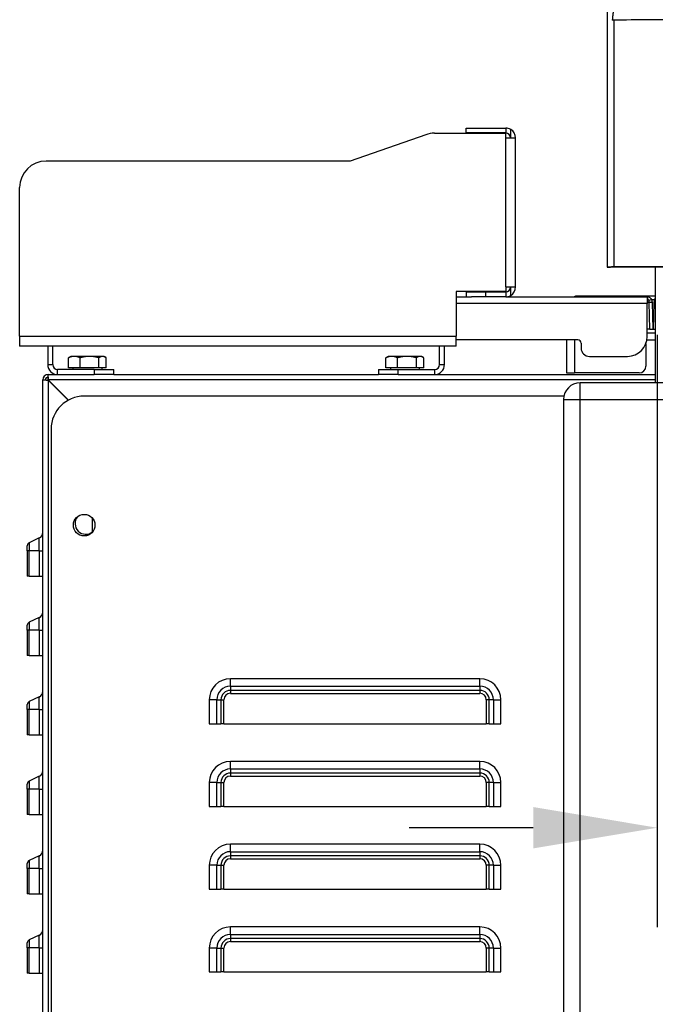
# Model space of a CAD drawing. Units: millimetres. Extents: x 37728 to 40139, y 1942 to 4462.
# Drawn here: x 38001 to 38193, y 3559 to 3857 of the extents above; entities that cross this region are included whole.
import ezdxf

# ---------------------------------------------------------------- set-up
doc = ezdxf.new("R2010")
doc.units = ezdxf.units.MM
doc.header["$LTSCALE"] = 15
doc.layers.add('B2 linhas de cota', color=7, linetype='Continuous', lineweight=25)
doc.styles.add('3_5', font='isocpeur.ttf')
doc.dimstyles.new('Siemsen Cota', dxfattribs={"dimscale": 15, "dimtxt": 3.5, "dimasz": 2.5, "dimexe": 2, "dimexo": 1, "dimgap": 0.3, "dimtad": 1, "dimdec": 1, "dimrnd": 1e-08, "dimtxsty": '3_5', "dimcen": 0.09, "dimdle": 10, "dimclrd": 7, "dimclre": 7, "dimclrt": 7, "dimadec": 0, "dimazin": 2, "dimtfac": 0.714286, "dimtdec": 3, "dimtmove": 0, "dimatfit": 3, "dimfxl": 1, "dimtolj": 1, "dimtzin": 0, "dimlwd": -1, "dimlwe": -1, "dimarcsym": 0})

# ---------------------------------------------------------------- blocks, each defined once
blk = doc.blocks.new('*D65')
at = {"layer": 'B2 linhas de cota', "color": 7, "transparency": 16777216}
for p, q in [((38259.89, 4325.19), (37778.93, 4325.19)), ((37808.93, 4287.69), (37808.93, 3461.94)), ((37983.92, 3424.44), (37778.93, 3424.44))]:
    blk.add_line(p, q, dxfattribs=at)
for points in [[(37802.68, 4287.69), (37815.18, 4287.69), (37808.93, 4325.19)], [(37802.68, 3461.94), (37815.18, 3461.94), (37808.93, 3424.44)]]:
    blk.add_solid(points, dxfattribs=at)
at = {"layer": 'Defpoints', "color": 0, "transparency": 16777216}
for p in [(38274.89, 4325.19), (37808.93, 3424.44), (37998.92, 3424.44)]:
    blk.add_point(p, dxfattribs=at)
at = {"layer": 'B2 linhas de cota', "color": 7, "transparency": 16777216, "insert": (37741.43, 3797.38), "char_height": 52.5, "attachment_point": 1, "rotation": 90, "style": '3_5'}
blk.add_mtext('\\A1;900,8', dxfattribs=at)
blk = doc.blocks.new('*D91')
at = {"layer": 'B2 linhas de cota', "color": 7, "transparency": 16777216}
for p, q in [((38193.6, 3761.72), (38193.6, 3582.76)), ((38395.29, 3742.24), (38395.29, 3582.76)), ((38156.1, 3612.76), (38118.6, 3612.76)), ((38432.79, 3612.76), (38708.13, 3612.76))]:
    blk.add_line(p, q, dxfattribs=at)
for points in [[(38156.1, 3619.01), (38156.1, 3606.51), (38193.6, 3612.76)], [(38432.79, 3619.01), (38432.79, 3606.51), (38395.29, 3612.76)]]:
    blk.add_solid(points, dxfattribs=at)
at = {"layer": 'Defpoints', "color": 0, "transparency": 16777216}
for p in [(38193.6, 3776.72), (38395.29, 3757.24), (38395.29, 3612.76)]:
    blk.add_point(p, dxfattribs=at)
at = {"layer": 'B2 linhas de cota', "color": 7, "transparency": 16777216, "insert": (38559.25, 3680.26), "char_height": 52.5, "attachment_point": 1, "style": '3_5'}
blk.add_mtext('\\A1;201,7', dxfattribs=at)

msp = doc.modelspace()

# ---------------------------------------------------------------- linework, layer by layer
for p, q in [((38178.52, 4092.19), (38178.52, 3782.19)), ((38180.52, 3856.76), (38180.52, 3782.2)), ((38135.8, 3824.19), (38147.8, 3824.19)), ((38135.8, 3822.69), (38135.8, 3824.19)), ((38147.8, 3824.19), (38147.8, 3822.69)), ((38149.3, 3821.19), (38149.3, 3823.79)), ((38123.61, 3822.17), (38100.8, 3814.19)), ((38126.25, 3822.62), (38147.8, 3822.62)), ((38147.8, 3822.69), (38135.8, 3822.69)), ((38147.8, 3821.19), (38147.8, 3822.62)), ((38147.8, 3776.19), (38147.8, 3821.19)), ((38147.8, 3821.19), (38149.3, 3821.19)), ((38149.3, 3821.19), (38150.8, 3821.19)), ((38150.8, 3776.19), (38150.8, 3821.19)), ((38100.8, 3814.19), (38008.8, 3814.19)), ((38000.8, 3761.26), (38000.8, 3806.19)), ((38178.52, 3782.16), (38178.52, 3782.19)), ((38179.52, 3782.16), (38178.52, 3782.16)), ((38178.52, 3782.16), (38179.52, 3782.16)), ((38179.52, 3782.16), (38179.52, 3782.19)), ((38180.52, 3782.2), (38202.52, 3782.2)), ((38202.52, 3782.2), (38180.52, 3782.2)), ((38193, 3782.2), (38193, 3747.19)), ((38147.8, 3776.19), (38147.8, 3774.76)), ((38147.8, 3776.19), (38149.3, 3776.19)), ((38149.3, 3773.59), (38149.3, 3776.19)), ((38149.3, 3776.19), (38150.8, 3776.19)), ((38147.8, 3774.76), (38132.8, 3774.76)), ((38132.8, 3774.76), (38132.8, 3761.26)), ((38132.8, 3773.19), (38137.4, 3773.19)), ((38135.8, 3774.69), (38141.8, 3774.69)), ((38135.8, 3774.69), (38135.8, 3773.19)), ((38141.8, 3773.19), (38137.4, 3773.19)), ((38141.8, 3773.19), (38141.8, 3774.69)), ((38141.8, 3774.69), (38147.8, 3774.69)), ((38147.8, 3773.19), (38141.8, 3773.19)), ((38147.8, 3774.69), (38147.8, 3773.19)), ((38147.8, 3773.19), (38190.59, 3773.19)), ((38189.18, 3773.39), (38169.39, 3773.39)), ((38169.39, 3773.19), (38169.39, 3773.39)), ((38193, 3773.39), (38189.18, 3773.39)), ((38190.59, 3773.19), (38190.59, 3771.19)), ((38190.59, 3771.19), (38132.8, 3771.19)), ((38191.18, 3771.42), (38190.59, 3771.4)), ((38190.59, 3761.19), (38190.59, 3771.19)), ((38192, 3772.39), (38191.06, 3772.06)), ((38192.17, 3771.47), (38191.17, 3771.44)), ((38191.17, 3771.44), (38191.18, 3771.42)), ((38191.39, 3763.39), (38191.18, 3771.42)), ((38192, 3772.39), (38192.77, 3772.39)), ((38192.39, 3763.4), (38192.17, 3771.47)), ((38192.6, 3771.47), (38192.39, 3763.4)), ((38193, 3771.46), (38192.6, 3771.47)), ((38193, 3772.31), (38192.77, 3772.39)), ((38000.8, 3761.26), (38132.8, 3761.26)), ((38000.8, 3761.26), (38000.8, 3758.26)), ((38132.8, 3758.26), (38132.8, 3761.26)), ((38191.39, 3763.39), (38190.59, 3763.39)), ((38193, 3762.19), (38190.59, 3762.19)), ((38191.39, 3763.39), (38192.38, 3763.39)), ((38192.38, 3763.39), (38193, 3763.39)), ((38192.39, 3763.4), (38192.39, 3763.39)), ((38132.8, 3758.26), (38000.8, 3758.26)), ((38009.29, 3758.26), (38009.29, 3752.69)), ((38010.79, 3752.69), (38010.79, 3758.26)), ((38127.79, 3752.69), (38127.79, 3758.26)), ((38129.29, 3752.69), (38129.29, 3758.26)), ((38169.59, 3760.19), (38132.8, 3760.19)), ((38166.19, 3760.19), (38166.19, 3750.19)), ((38168.59, 3760.19), (38168.59, 3750.19)), ((38170.59, 3759.19), (38170.59, 3757.69)), ((38190.19, 3759.04), (38190.19, 3752.19)), ((38190.5, 3760.19), (38193, 3760.19)), ((38015.56, 3751.69), (38015.56, 3754.75)), ((38016.28, 3755.19), (38015.87, 3754.95)), ((38017.31, 3755.19), (38016.28, 3755.19)), ((38021.93, 3755.19), (38017.31, 3755.19)), ((38019.06, 3751.69), (38019.06, 3754.75)), ((38025.9, 3755.19), (38021.93, 3755.19)), ((38024.79, 3751.69), (38024.79, 3754.75)), ((38026.28, 3755.19), (38025.9, 3755.19)), ((38026.28, 3755.19), (38026.7, 3754.95)), ((38027.01, 3751.69), (38027.01, 3754.75)), ((38111.56, 3751.69), (38111.56, 3754.75)), ((38112.29, 3755.19), (38111.87, 3754.95)), ((38113.32, 3755.19), (38112.29, 3755.19)), ((38117.93, 3755.19), (38113.32, 3755.19)), ((38115.07, 3751.69), (38115.07, 3754.75)), ((38121.91, 3755.19), (38117.93, 3755.19)), ((38120.8, 3751.69), (38120.8, 3754.75)), ((38122.29, 3755.19), (38121.91, 3755.19)), ((38122.29, 3755.19), (38122.71, 3754.95)), ((38123.01, 3751.69), (38123.01, 3754.75)), ((38173.09, 3755.19), (38184.59, 3755.19)), ((38009.29, 3752.69), (38010.79, 3752.69)), ((38019.06, 3751.69), (38015.56, 3751.69)), ((38016.93, 3751.69), (38016.93, 3751.19)), ((38024.79, 3751.69), (38019.06, 3751.69)), ((38027.01, 3751.69), (38024.79, 3751.69)), ((38025.63, 3751.69), (38025.63, 3751.19)), ((38115.07, 3751.69), (38111.56, 3751.69)), ((38112.94, 3751.69), (38112.94, 3751.19)), ((38120.8, 3751.69), (38115.07, 3751.69)), ((38123.01, 3751.69), (38120.8, 3751.69)), ((38121.64, 3751.69), (38121.64, 3751.19)), ((38127.79, 3752.69), (38129.29, 3752.69)), ((38009.39, 3749.69), (38012.29, 3749.69)), ((38009.39, 3748.89), (38009.39, 3749.69)), ((38012.29, 3749.69), (38012.29, 3751.19)), ((38023.29, 3751.19), (38012.29, 3751.19)), ((38012.29, 3749.69), (38023.29, 3749.69)), ((38023.29, 3751.19), (38029.29, 3751.19)), ((38023.29, 3751.19), (38023.29, 3749.69)), ((38029.29, 3749.69), (38023.29, 3749.69)), ((38029.29, 3749.69), (38029.29, 3751.19)), ((38029.29, 3749.69), (38109.29, 3749.69)), ((38109.29, 3751.19), (38109.29, 3749.69)), ((38109.29, 3751.19), (38115.29, 3751.19)), ((38115.29, 3749.69), (38109.29, 3749.69)), ((38115.29, 3749.69), (38115.29, 3751.19)), ((38115.29, 3751.19), (38126.29, 3751.19)), ((38115.29, 3749.69), (38126.29, 3749.69)), ((38126.29, 3751.19), (38126.29, 3749.69)), ((38126.29, 3749.69), (38193, 3749.69)), ((38166.19, 3750.19), (38168.59, 3750.19)), ((38188.19, 3750.19), (38168.59, 3750.19)), ((38007.79, 3470.79), (38007.79, 3748.09)), ((38007.79, 3748.09), (38008.59, 3748.09)), ((38009.39, 3748.02), (38009.39, 3470.79)), ((38009.39, 3748.02), (38015.47, 3741.94)), ((38193, 3748.09), (38009.46, 3748.09)), ((38015.56, 3741.99), (38009.46, 3748.09)), ((38390.29, 3747.19), (38170.29, 3747.19)), ((38170.29, 3742.19), (38170.29, 3747.19)), ((38165.39, 3743.19), (38020.31, 3743.19)), ((38165.29, 3742.19), (38165.29, 3477.19)), ((38165.29, 3742.19), (38170.29, 3742.19)), ((38170.29, 3477.19), (38170.29, 3742.19)), ((38170.29, 3742.19), (38390.29, 3742.19)), ((38010.31, 3733.19), (38010.31, 3481.19)), ((38022.79, 3702.11), (38022.79, 3706.3)), ((38006.75, 3700.31), (38003.66, 3698.87)), ((38003.66, 3698.87), (38003.66, 3696.45)), ((38006.75, 3696.45), (38006.75, 3700.31)), ((38003.09, 3696.45), (38003.09, 3697.96)), ((38003.66, 3696.45), (38003.09, 3696.45)), ((38003.09, 3696.45), (38003.09, 3688.79)), ((38006.75, 3696.45), (38003.66, 3696.45)), ((38003.66, 3688.79), (38003.66, 3696.45)), ((38006.75, 3696.45), (38007.79, 3696.45)), ((38006.75, 3696.45), (38006.75, 3688.79)), ((38003.66, 3688.79), (38003.09, 3688.79)), ((38003.66, 3688.79), (38006.75, 3688.79)), ((38006.75, 3688.79), (38007.79, 3688.79)), ((38006.75, 3676.31), (38003.66, 3674.87)), ((38003.66, 3674.87), (38003.66, 3672.45)), ((38006.75, 3672.45), (38006.75, 3676.31)), ((38003.09, 3672.45), (38003.09, 3673.96)), ((38003.66, 3672.45), (38003.09, 3672.45)), ((38003.09, 3672.45), (38003.09, 3664.79)), ((38006.75, 3672.45), (38003.66, 3672.45)), ((38003.66, 3664.79), (38003.66, 3672.45)), ((38006.75, 3672.45), (38007.79, 3672.45)), ((38006.75, 3672.45), (38006.75, 3664.79)), ((38003.66, 3664.79), (38003.09, 3664.79)), ((38003.66, 3664.79), (38006.75, 3664.79)), ((38006.75, 3664.79), (38007.79, 3664.79)), ((38139.96, 3657.78), (38064.53, 3657.78)), ((38064.53, 3655.52), (38064.53, 3657.78)), ((38139.96, 3655.52), (38139.96, 3657.78)), ((38064.53, 3655.52), (38139.96, 3655.52)), ((38064.53, 3655.52), (38064.53, 3654.27)), ((38139.96, 3654.27), (38064.53, 3654.27)), ((38064.53, 3654.27), (38064.53, 3653.36)), ((38139.96, 3655.52), (38139.96, 3654.27)), ((38139.96, 3654.27), (38139.96, 3653.36)), ((38006.75, 3652.31), (38003.66, 3650.87)), ((38003.66, 3650.87), (38003.66, 3648.45)), ((38006.75, 3648.45), (38006.75, 3652.31)), ((38058.16, 3651.41), (38058.16, 3644.19)), ((38060.42, 3651.41), (38058.16, 3651.41)), ((38060.42, 3644.19), (38060.42, 3651.41)), ((38060.42, 3651.41), (38061.67, 3651.41)), ((38061.67, 3651.41), (38061.67, 3644.19)), ((38061.67, 3651.41), (38062.58, 3651.41)), ((38062.58, 3644.19), (38062.58, 3651.41)), ((38064.53, 3653.36), (38139.96, 3653.36)), ((38142.83, 3651.41), (38141.92, 3651.41)), ((38141.92, 3651.41), (38141.92, 3644.19)), ((38144.08, 3651.41), (38142.83, 3651.41)), ((38142.83, 3644.19), (38142.83, 3651.41)), ((38144.08, 3651.41), (38146.34, 3651.41)), ((38144.08, 3651.41), (38144.08, 3644.19)), ((38146.34, 3644.19), (38146.34, 3651.41)), ((38003.09, 3648.45), (38003.09, 3649.96)), ((38003.66, 3648.45), (38003.09, 3648.45)), ((38003.09, 3648.45), (38003.09, 3640.79)), ((38006.75, 3648.45), (38003.66, 3648.45)), ((38003.66, 3640.79), (38003.66, 3648.45)), ((38006.75, 3648.45), (38007.79, 3648.45)), ((38006.75, 3648.45), (38006.75, 3640.79)), ((38058.16, 3644.19), (38060.42, 3644.19)), ((38060.42, 3644.19), (38061.67, 3644.19)), ((38062.58, 3644.19), (38061.67, 3644.19)), ((38062.58, 3644.19), (38141.92, 3644.19)), ((38142.83, 3644.19), (38141.92, 3644.19)), ((38142.83, 3644.19), (38144.08, 3644.19)), ((38144.08, 3644.19), (38146.34, 3644.19)), ((38003.66, 3640.79), (38003.09, 3640.79)), ((38003.66, 3640.79), (38006.75, 3640.79)), ((38006.75, 3640.79), (38007.79, 3640.79)), ((38139.96, 3632.78), (38064.53, 3632.78)), ((38064.53, 3630.52), (38064.53, 3632.78)), ((38139.96, 3630.52), (38139.96, 3632.78)), ((38064.53, 3630.52), (38139.96, 3630.52)), ((38064.53, 3630.52), (38064.53, 3629.27)), ((38139.96, 3630.52), (38139.96, 3629.27)), ((38006.75, 3628.31), (38003.66, 3626.87)), ((38003.66, 3626.87), (38003.66, 3624.45)), ((38006.75, 3624.45), (38006.75, 3628.31)), ((38139.96, 3629.27), (38064.53, 3629.27)), ((38064.53, 3629.27), (38064.53, 3628.36)), ((38064.53, 3628.36), (38139.96, 3628.36)), ((38139.96, 3629.27), (38139.96, 3628.36)), ((38003.09, 3624.45), (38003.09, 3625.96)), ((38003.66, 3624.45), (38003.09, 3624.45)), ((38003.09, 3624.45), (38003.09, 3616.79)), ((38006.75, 3624.45), (38003.66, 3624.45)), ((38003.66, 3616.79), (38003.66, 3624.45)), ((38006.75, 3624.45), (38007.79, 3624.45)), ((38006.75, 3624.45), (38006.75, 3616.79)), ((38058.16, 3626.41), (38058.16, 3619.19)), ((38060.42, 3626.41), (38058.16, 3626.41)), ((38060.42, 3619.19), (38060.42, 3626.41)), ((38060.42, 3626.41), (38061.67, 3626.41)), ((38061.67, 3626.41), (38061.67, 3619.19)), ((38061.67, 3626.41), (38062.58, 3626.41)), ((38062.58, 3619.19), (38062.58, 3626.41)), ((38142.83, 3626.41), (38141.92, 3626.41)), ((38141.92, 3626.41), (38141.92, 3619.19)), ((38144.08, 3626.41), (38142.83, 3626.41)), ((38142.83, 3619.19), (38142.83, 3626.41)), ((38144.08, 3626.41), (38146.34, 3626.41)), ((38144.08, 3626.41), (38144.08, 3619.19)), ((38146.34, 3619.19), (38146.34, 3626.41)), ((38058.16, 3619.19), (38060.42, 3619.19)), ((38060.42, 3619.19), (38061.67, 3619.19)), ((38062.58, 3619.19), (38061.67, 3619.19)), ((38062.58, 3619.19), (38141.92, 3619.19)), ((38142.83, 3619.19), (38141.92, 3619.19)), ((38142.83, 3619.19), (38144.08, 3619.19)), ((38144.08, 3619.19), (38146.34, 3619.19)), ((38003.66, 3616.79), (38003.09, 3616.79)), ((38003.66, 3616.79), (38006.75, 3616.79)), ((38006.75, 3616.79), (38007.79, 3616.79)), ((38139.96, 3607.78), (38064.53, 3607.78)), ((38064.53, 3605.52), (38064.53, 3607.78)), ((38139.96, 3605.52), (38139.96, 3607.78)), ((38006.75, 3604.31), (38003.66, 3602.87)), ((38006.75, 3600.45), (38006.75, 3604.31)), ((38064.53, 3605.52), (38139.96, 3605.52)), ((38064.53, 3605.52), (38064.53, 3604.27)), ((38139.96, 3604.27), (38064.53, 3604.27)), ((38064.53, 3604.27), (38064.53, 3603.36)), ((38064.53, 3603.36), (38139.96, 3603.36)), ((38139.96, 3605.52), (38139.96, 3604.27)), ((38139.96, 3604.27), (38139.96, 3603.36)), ((38003.09, 3600.45), (38003.09, 3601.96)), ((38003.66, 3600.45), (38003.09, 3600.45)), ((38003.09, 3600.45), (38003.09, 3592.79)), ((38003.66, 3602.87), (38003.66, 3600.45)), ((38006.75, 3600.45), (38003.66, 3600.45)), ((38003.66, 3592.79), (38003.66, 3600.45)), ((38006.75, 3600.45), (38007.79, 3600.45)), ((38006.75, 3600.45), (38006.75, 3592.79)), ((38058.16, 3601.41), (38058.16, 3594.19)), ((38060.42, 3601.41), (38058.16, 3601.41)), ((38060.42, 3594.19), (38060.42, 3601.41)), ((38060.42, 3601.41), (38061.67, 3601.41)), ((38061.67, 3601.41), (38061.67, 3594.19)), ((38061.67, 3601.41), (38062.58, 3601.41)), ((38062.58, 3594.19), (38062.58, 3601.41)), ((38142.83, 3601.41), (38141.92, 3601.41)), ((38141.92, 3601.41), (38141.92, 3594.19)), ((38144.08, 3601.41), (38142.83, 3601.41)), ((38142.83, 3594.19), (38142.83, 3601.41)), ((38144.08, 3601.41), (38146.34, 3601.41)), ((38144.08, 3601.41), (38144.08, 3594.19)), ((38146.34, 3594.19), (38146.34, 3601.41)), ((38058.16, 3594.19), (38060.42, 3594.19)), ((38060.42, 3594.19), (38061.67, 3594.19)), ((38062.58, 3594.19), (38061.67, 3594.19)), ((38062.58, 3594.19), (38141.92, 3594.19)), ((38142.83, 3594.19), (38141.92, 3594.19)), ((38142.83, 3594.19), (38144.08, 3594.19)), ((38144.08, 3594.19), (38146.34, 3594.19)), ((38003.66, 3592.79), (38003.09, 3592.79)), ((38003.66, 3592.79), (38006.75, 3592.79)), ((38006.75, 3592.79), (38007.79, 3592.79)), ((38139.96, 3582.78), (38064.53, 3582.78)), ((38064.53, 3580.52), (38064.53, 3582.78)), ((38139.96, 3580.52), (38139.96, 3582.78)), ((38006.75, 3580.31), (38003.66, 3578.87)), ((38006.75, 3576.45), (38006.75, 3580.31)), ((38064.53, 3580.52), (38139.96, 3580.52)), ((38064.53, 3580.52), (38064.53, 3579.27)), ((38139.96, 3579.27), (38064.53, 3579.27)), ((38064.53, 3579.27), (38064.53, 3578.36)), ((38139.96, 3580.52), (38139.96, 3579.27)), ((38139.96, 3579.27), (38139.96, 3578.36)), ((38003.09, 3576.45), (38003.09, 3577.96)), ((38003.66, 3576.45), (38003.09, 3576.45)), ((38003.09, 3576.45), (38003.09, 3568.79)), ((38003.66, 3578.87), (38003.66, 3576.45)), ((38006.75, 3576.45), (38003.66, 3576.45)), ((38003.66, 3568.79), (38003.66, 3576.45)), ((38006.75, 3576.45), (38007.79, 3576.45)), ((38006.75, 3576.45), (38006.75, 3568.79)), ((38058.16, 3576.41), (38058.16, 3569.19)), ((38060.42, 3576.41), (38058.16, 3576.41)), ((38060.42, 3569.19), (38060.42, 3576.41)), ((38060.42, 3576.41), (38061.67, 3576.41)), ((38061.67, 3576.41), (38061.67, 3569.19)), ((38061.67, 3576.41), (38062.58, 3576.41)), ((38062.58, 3569.19), (38062.58, 3576.41)), ((38064.53, 3578.36), (38139.96, 3578.36)), ((38142.83, 3576.41), (38141.92, 3576.41)), ((38141.92, 3576.41), (38141.92, 3569.19)), ((38144.08, 3576.41), (38142.83, 3576.41)), ((38142.83, 3569.19), (38142.83, 3576.41)), ((38144.08, 3576.41), (38146.34, 3576.41)), ((38144.08, 3576.41), (38144.08, 3569.19)), ((38146.34, 3569.19), (38146.34, 3576.41)), ((38003.66, 3568.79), (38003.09, 3568.79)), ((38003.66, 3568.79), (38006.75, 3568.79)), ((38006.75, 3568.79), (38007.79, 3568.79)), ((38058.16, 3569.19), (38060.42, 3569.19)), ((38060.42, 3569.19), (38061.67, 3569.19)), ((38062.58, 3569.19), (38061.67, 3569.19)), ((38062.58, 3569.19), (38141.92, 3569.19)), ((38142.83, 3569.19), (38141.92, 3569.19)), ((38142.83, 3569.19), (38144.08, 3569.19)), ((38144.08, 3569.19), (38146.34, 3569.19))]:
    msp.add_line(p, q)
msp.add_circle((38020.31, 3704.19), 3.25)
for centre, radius, start, end in [((38147.8, 3821.19), 3, 60, 90), ((38147.8, 3821.19), 3, 0, 60), ((38126.25, 3814.62), 8, 90, 109.29), ((38147.8, 3821.19), 1.5, 0, 90), ((38008.8, 3806.19), 8, 90, 180), ((38147.8, 3776.19), 1.5, 270, 0), ((38147.8, 3776.19), 3, 300, 0), ((38147.8, 3776.19), 3, 270, 300), ((38169.39, 3771.39), 2, 90, 115.8419), ((38189.18, 3771.39), 2, 64.1581, 90), ((38189.18, 3771.39), 2, 1.5, 45.1635), ((38189.18, 3771.39), 3, 1.5, 19.4712), ((38195.6, 3771.39), 3, 160.5288, 178.5), ((38184.59, 3761.19), 6, 270, 0), ((38169.59, 3759.19), 1, 0, 90), ((38173.09, 3757.69), 2.5, 180, 270), ((38012.29, 3752.69), 3, 180, 270), ((38012.29, 3752.69), 1.5, 180, 270), ((38126.29, 3752.69), 1.5, 270, 0), ((38126.29, 3752.69), 3, 270, 0), ((38188.19, 3752.19), 2, 270, 0), ((38009.39, 3748.09), 1.6, 90, 180), ((38009.39, 3748.09), 0.8, 90, 180), ((38170.29, 3742.19), 5, 90, 180), ((38020.31, 3733.19), 10, 90, 180), ((38020.81, 3704.69), 3.25, 141.2453, 308.7547), ((38005.99, 3701.94), 1.8, 295, 0), ((38004.09, 3697.96), 1, 115, 180), ((38005.99, 3677.94), 1.8, 295, 0), ((38004.09, 3673.96), 1, 115, 180), ((38064.53, 3651.41), 6.38, 90, 180), ((38139.96, 3651.41), 6.38, 0, 90), ((38005.99, 3653.94), 1.8, 295, 0), ((38064.53, 3651.41), 4.11, 90, 180), ((38064.53, 3651.41), 2.86, 90, 180), ((38139.96, 3651.41), 4.11, 0, 90), ((38139.96, 3651.41), 2.86, 0, 90), ((38004.09, 3649.96), 1, 115, 180), ((38064.53, 3651.41), 1.96, 90, 180), ((38139.96, 3651.41), 1.96, 0, 90), ((38064.53, 3626.41), 6.38, 90, 180), ((38139.96, 3626.41), 6.38, 0, 90), ((38005.99, 3629.94), 1.8, 295, 0), ((38064.53, 3626.41), 4.11, 90, 180), ((38139.96, 3626.41), 4.11, 0, 90), ((38004.09, 3625.96), 1, 115, 180), ((38064.53, 3626.41), 2.86, 90, 180), ((38064.53, 3626.41), 1.96, 90, 180), ((38139.96, 3626.41), 2.86, 0, 90), ((38139.96, 3626.41), 1.96, 0, 90), ((38005.99, 3605.94), 1.8, 295, 0), ((38064.53, 3601.41), 6.38, 90, 180), ((38139.96, 3601.41), 6.38, 0, 90), ((38064.53, 3601.41), 4.11, 90, 180), ((38064.53, 3601.41), 2.86, 90, 180), ((38064.53, 3601.41), 1.96, 90, 180), ((38139.96, 3601.41), 4.11, 0, 90), ((38139.96, 3601.41), 2.86, 0, 90), ((38139.96, 3601.41), 1.96, 0, 90), ((38004.09, 3601.96), 1, 115, 180), ((38064.53, 3576.41), 6.38, 90, 180), ((38139.96, 3576.41), 6.38, 0, 90), ((38005.99, 3581.94), 1.8, 295, 0), ((38064.53, 3576.41), 4.11, 90, 180), ((38064.53, 3576.41), 2.86, 90, 180), ((38139.96, 3576.41), 4.11, 0, 90), ((38139.96, 3576.41), 2.86, 0, 90), ((38004.09, 3577.96), 1, 115, 180), ((38064.53, 3576.41), 1.96, 90, 180), ((38139.96, 3576.41), 1.96, 0, 90)]:
    msp.add_arc(centre, radius, start, end)
for centre, major_axis, ratio, start_param, end_param in [((38180.52, 3782.19), (-2, 0), 0.000582, 4.712389, 6.283185), ((38180.52, 3782.19), (-1, 0), 0.000582, 4.712389, 6.283185), ((38189.18, 3771.39), (0, -2), 0.5, 2.690566, 3.141593), ((38190.17, 3771.42), (1, 0.026), 0.026168, 0, 1.146937)]:
    msp.add_ellipse(centre, major_axis=major_axis, ratio=ratio, start_param=start_param, end_param=end_param)
for points, knots in [([(38180.02, 3856.94), (38180.03, 3856.84), (38180.05, 3856.78), (38180.06, 3856.76), (38180.07, 3856.74), (38180.09, 3856.76), (38180.1, 3856.83), (38180.12, 3856.89), (38180.13, 3857), (38180.14, 3857.15), (38180.18, 3857.53), (38180.22, 3857.9), (38180.26, 3858.27), (38180.3, 3858.64), (38180.35, 3859.01), (38180.39, 3859.37), (38180.44, 3859.73), (38180.48, 3860.08), (38180.53, 3860.44), (38180.57, 3860.7), (38180.6, 3861.12), (38180.64, 3861.7), (38180.68, 3862.27), (38180.71, 3863), (38180.75, 3863.85), (38180.82, 3865.56), (38180.9, 3867.82), (38180.97, 3870.42), (38181.01, 3871.73), (38181.05, 3873.18), (38181.08, 3874.66), (38181.12, 3876.1), (38181.16, 3877.57), (38181.19, 3878.89), (38181.26, 3881.34), (38181.32, 3883.7), (38181.37, 3885.98), (38181.46, 3889.33), (38181.53, 3892.5), (38181.59, 3895.63), (38181.64, 3898.68), (38181.69, 3901.7), (38181.72, 3904.9), (38181.76, 3909.24), (38181.77, 3913.6), (38181.77, 3917.96), (38181.77, 3922.33), (38181.75, 3926.69), (38181.67, 3931.08), (38181.6, 3935.52), (38181.46, 3939.68), (38181.29, 3944.07), (38181.21, 3946.24), (38181.12, 3948.46), (38181.03, 3950.74), (38180.94, 3952.96), (38180.84, 3955.23), (38180.75, 3957.55), (38180.7, 3958.81), (38180.65, 3960.14), (38180.61, 3961.4), (38180.56, 3962.63), (38180.52, 3963.8), (38180.47, 3964.84), (38180.38, 3966.96), (38180.3, 3968.68), (38180.23, 3969.88), (38180.15, 3971.08), (38180.09, 3971.76), (38180.02, 3971.87)], [0, 0, 0, 0, 0.013579, 0.013579, 0.013579, 0.027158, 0.027158, 0.027158, 0.040737, 0.040737, 0.040737, 0.077153, 0.077153, 0.077153, 0.113569, 0.113569, 0.113569, 0.149985, 0.149985, 0.149985, 0.176071, 0.176071, 0.176071, 0.201528, 0.201528, 0.201528, 0.253071, 0.253071, 0.253071, 0.279158, 0.279158, 0.279158, 0.304614, 0.304614, 0.304614, 0.351581, 0.351581, 0.351581, 0.42061, 0.42061, 0.42061, 0.487973, 0.487973, 0.487973, 0.579652, 0.579652, 0.579652, 0.671331, 0.671331, 0.671331, 0.76413, 0.76413, 0.76413, 0.809963, 0.809963, 0.809963, 0.85469, 0.85469, 0.85469, 0.879204, 0.879204, 0.879204, 0.903127, 0.903127, 0.903127, 0.951563, 0.951563, 0.951563, 1, 1, 1, 1]), ([(38192, 3772.39), (38191.96, 3772.45), (38191.91, 3772.52), (38191.75, 3772.67), (38191.63, 3772.76), (38191.34, 3772.94), (38191.16, 3773.02), (38190.73, 3773.18), (38190.49, 3773.25), (38189.89, 3773.36), (38189.53, 3773.39), (38189.18, 3773.39)], [-0.4250891, -0.4250891, -0.4250891, -0.4250891, -0.3848399, -0.3848399, -0.3204412, -0.3204412, -0.2367228, -0.2367228, -0.1374019, -0.1374019, 0.0009012, 0.0009012, 0.0009012, 0.0009012]), ([(38193, 3772.64), (38192.96, 3772.61), (38192.93, 3772.58), (38192.85, 3772.5), (38192.81, 3772.45), (38192.77, 3772.39)], [-0.05503158, -0.05503158, -0.05503158, -0.05503158, -0.03522745, -0.03522745, 0, 0, 0, 0]), ([(38009.46, 3748.09), (38009.44, 3748.73), (38009.42, 3749.35), (38009.4, 3749.58), (38009.4, 3749.65), (38009.39, 3749.69), (38009.39, 3749.69)], [0, 0, 0, 0, 1.200975, 1.200975, 1.200975, 1.570796, 1.570796, 1.570796, 1.570796]), ([(38009.39, 3748.89), (38009.41, 3748.89), (38009.43, 3748.58), (38009.45, 3748.21), (38009.45, 3748.17), (38009.45, 3748.13), (38009.46, 3748.09)], [0, 0, 0, 0, 1.428208, 1.428208, 1.428208, 1.570796, 1.570796, 1.570796, 1.570796]), ([(38007.79, 3748.09), (38007.79, 3748.07), (38008.21, 3748.06), (38008.81, 3748.04), (38008.99, 3748.03), (38009.19, 3748.03), (38009.39, 3748.02)], [0, 0, 0, 0, 1.200975, 1.200975, 1.200975, 1.570796, 1.570796, 1.570796, 1.570796]), ([(38008.59, 3748.09), (38008.59, 3748.07), (38008.89, 3748.05), (38009.27, 3748.03), (38009.31, 3748.03), (38009.35, 3748.02), (38009.39, 3748.02)], [0, 0, 0, 0, 1.428208, 1.428208, 1.428208, 1.570796, 1.570796, 1.570796, 1.570796])]:
    msp.add_open_spline(points, degree=3, knots=knots)
msp.add_open_spline([(38202.97, 3856.75), (38195.4, 3856.9), (38187.64, 3856.9), (38180.07, 3856.75)], degree=3)
for points, weights in [([(38017.31, 3755.19), (38016.5, 3755.19), (38015.56, 3754.75)], [1, 1.0379548493, 1]), ([(38015.56, 3754.75), (38015.72, 3754.87), (38015.87, 3754.95)], [1, 1.00992454079, 1.01465888787]), ([(38019.06, 3754.75), (38018.12, 3755.19), (38017.31, 3755.19)], [1, 1.0379548493, 1]), ([(38021.93, 3755.19), (38020.6, 3755.19), (38019.06, 3754.75)], [1, 1.0379548493, 1]), ([(38024.79, 3754.75), (38023.25, 3755.19), (38021.93, 3755.19)], [1, 1.0379548493, 1]), ([(38025.9, 3755.19), (38025.38, 3755.19), (38024.79, 3754.75)], [1, 1.0379548493, 1]), ([(38027.01, 3754.75), (38026.41, 3755.19), (38025.9, 3755.19)], [1, 1.0379548493, 1]), ([(38113.32, 3755.19), (38112.5, 3755.19), (38111.56, 3754.75)], [1, 1.0379548493, 1]), ([(38111.56, 3754.75), (38111.72, 3754.87), (38111.87, 3754.95)], [1, 1.00992454079, 1.01465888787]), ([(38115.07, 3754.75), (38114.13, 3755.19), (38113.32, 3755.19)], [1, 1.0379548493, 1]), ([(38117.93, 3755.19), (38116.61, 3755.19), (38115.07, 3754.75)], [1, 1.0379548493, 1]), ([(38120.8, 3754.75), (38119.26, 3755.19), (38117.93, 3755.19)], [1, 1.0379548493, 1]), ([(38121.91, 3755.19), (38121.39, 3755.19), (38120.8, 3754.75)], [1, 1.0379548493, 1]), ([(38123.01, 3754.75), (38122.42, 3755.19), (38121.91, 3755.19)], [1, 1.0379548493, 1])]:
    msp.add_rational_spline(points, weights, degree=2)

# ---------------------------------------------------------------- dimensions: what is measured, and where the dimension line sits
at = {"layer": 'B2 linhas de cota', "color": 7}
dim = msp.add_linear_dim(base=(37808.93, 3424.44), p1=(38274.89, 4325.19), p2=(37998.92, 3424.44), angle=270, text='900,8', dimstyle='Siemsen Cota', override={"dimtofl": 0, "dimatfit": 1}, dxfattribs=at)
dim.commit()
dim.dimension.update_dxf_attribs({"geometry": '*D65', "text_midpoint": (37808.93, 3874.82), "dimtype": 160})
dim = msp.add_linear_dim(base=(38395.29, 3612.76), p1=(38193.6, 3776.72), p2=(38395.29, 3757.24), text='201,7', dimstyle='Siemsen Cota', override={"dimtofl": 0, "dimatfit": 1}, dxfattribs=at)
dim.commit()
dim.dimension.update_dxf_attribs({"geometry": '*D91', "text_midpoint": (38631.44, 3612.76), "dimtype": 160})

doc.saveas('drawing.dxf')
